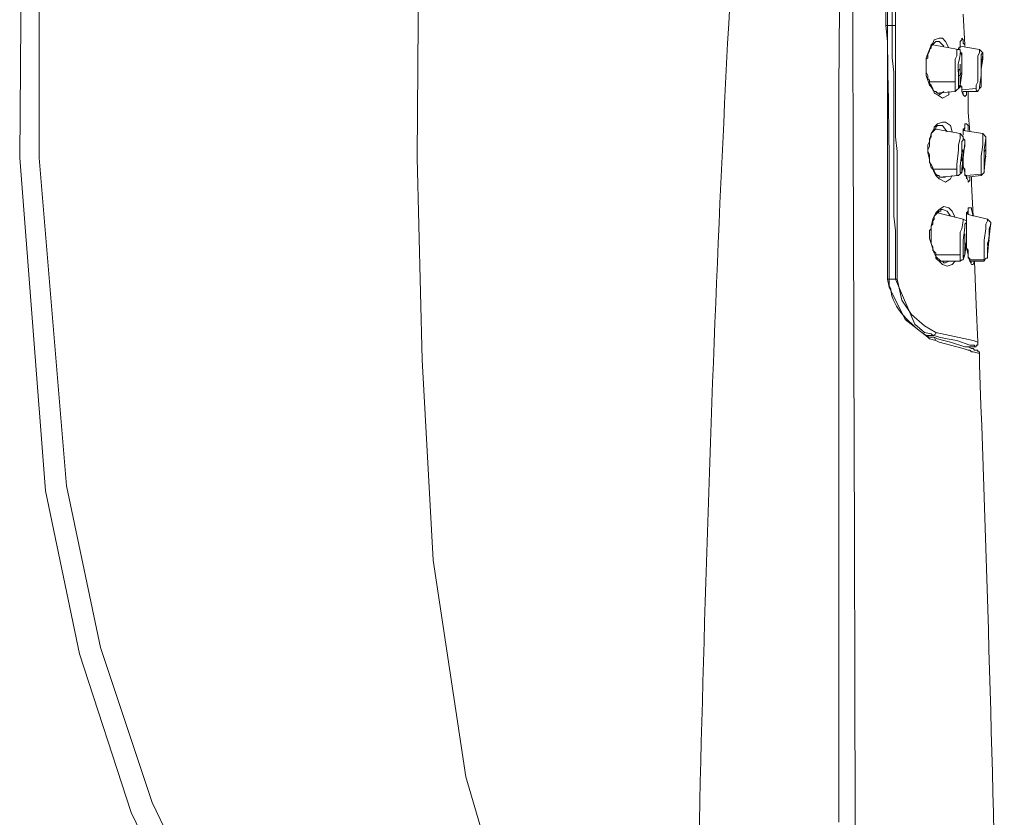
# Model space of a CAD drawing. Units: inches. Extents: x 65 to 234, y 57 to 140.
# Drawn here: x 98 to 102, y 86 to 89 of the extents above; entities that cross this region are included whole.
import ezdxf

# ---------------------------------------------------------------- set-up
doc = ezdxf.new("R2010")
doc.units = ezdxf.units.IN
doc.header["$MEASUREMENT"] = 0
doc.layers.add('Layer 1', color=7, linetype='Continuous')

msp = doc.modelspace()

# ---------------------------------------------------------------- linework, layer by layer
at = {"layer": 'Layer 1', "color": 7, "lineweight": 15}
for points in [[(98.4826, 91.4153), (98.3927, 89.1877), (98.3872, 88.4415)], [(98.5353, 91.4153), (98.4506, 89.1877), (98.4506, 88.4415)], [(99.6891, 88.4415), (99.7049, 90.6746)], [(101.2235, 88.8753), (101.2235, 88.9283), (101.2235, 88.981), (101.2235, 89.0289), (101.2235, 89.0816), (101.2235, 89.1347), (101.2235, 89.1822), (101.2235, 89.2353), (101.2235, 89.2883)], [(101.2449, 88.8753), (101.2449, 88.9283), (101.2449, 88.9759), (101.2449, 89.0289), (101.2449, 89.0816), (101.2449, 89.1347), (101.2397, 89.1822), (101.2397, 89.2353), (101.2397, 89.2883)], [(101.2556, 88.8753), (101.2556, 88.9283), (101.2556, 88.9759), (101.25, 89.0289), (101.25, 89.0816), (101.25, 89.1347), (101.25, 89.1822), (101.25, 89.2353), (101.25, 89.2883)], [(101.2287, 88.8753), (101.2287, 88.96)], [(101.4829, 88.8067), (101.4829, 88.8119), (101.4774, 88.9125)], [(101.2287, 88.0446), (101.2287, 88.0977), (101.2287, 88.1504), (101.2287, 88.2031), (101.2287, 88.251), (101.2287, 88.3037), (101.2287, 88.3568), (101.2287, 88.4098), (101.2287, 88.4625), (101.2287, 88.5104), (101.2287, 88.5631), (101.2287, 88.6162), (101.2287, 88.6689), (101.2287, 88.7219), (101.2287, 88.7695), (101.2287, 88.8225), (101.2235, 88.8753)], [(101.2235, 88.8753), (101.2287, 88.8753)], [(101.2449, 88.8753), (101.2287, 88.8753)], [(101.2556, 88.0446), (101.2556, 88.0977), (101.2556, 88.1504), (101.2556, 88.2031), (101.25, 88.251), (101.25, 88.3037), (101.25, 88.3568), (101.25, 88.4098), (101.25, 88.4625), (101.25, 88.5104), (101.25, 88.5631), (101.25, 88.6162), (101.25, 88.6689), (101.25, 88.7219), (101.2449, 88.7695), (101.2449, 88.8225), (101.2449, 88.8753)], [(101.2449, 88.8753), (101.2556, 88.8753)], [(101.2607, 88.0446), (101.2607, 88.0977), (101.2607, 88.1504), (101.2607, 88.2031), (101.2607, 88.251), (101.2607, 88.3037), (101.2607, 88.3568), (101.2607, 88.4098), (101.2607, 88.4625), (101.2556, 88.5104), (101.2556, 88.5631), (101.2556, 88.6162), (101.2556, 88.6689), (101.2556, 88.7219), (101.2556, 88.7695), (101.2556, 88.8225), (101.2556, 88.8753)], [(101.3558, 88.7592), (101.3558, 88.7695), (101.3665, 88.796), (101.372, 88.8119), (101.3772, 88.817), (101.3823, 88.8277), (101.3982, 88.8329), (101.4089, 88.8329), (101.4195, 88.8225), (101.4299, 88.8012)], [(101.3665, 88.796), (101.372, 88.8012), (101.372, 88.8067)], [(101.372, 88.8067), (101.3823, 88.817)], [(101.4616, 88.796), (101.3772, 88.8119)], [(101.3823, 88.817), (101.3878, 88.8225), (101.393, 88.8225)], [(101.393, 88.8225), (101.393, 88.8225)], [(101.393, 88.8225), (101.3982, 88.8225), (101.414, 88.8067)], [(101.4616, 88.796), (101.4616, 88.8012), (101.4671, 88.8012), (101.4671, 88.8225)], [(101.4671, 88.8067), (101.4616, 88.796)], [(101.4829, 88.8067), (101.4829, 88.8119), (101.4774, 88.817), (101.4774, 88.8277), (101.4723, 88.8329), (101.4723, 88.8277), (101.4671, 88.8225), (101.4671, 88.8119)], [(101.4671, 88.8225), (101.4671, 88.8225)], [(101.4671, 88.8119), (101.4671, 88.8067)], [(101.4671, 88.8067), (101.4671, 88.8119)], [(101.5305, 88.796), (101.4671, 88.8067)], [(101.3558, 88.7643), (101.361, 88.7695), (101.361, 88.7802), (101.3665, 88.7908), (101.3665, 88.796)], [(101.4512, 88.6903), (101.4512, 88.7643), (101.4564, 88.775), (101.4564, 88.796), (101.4616, 88.796)], [(101.4616, 88.796), (101.4671, 88.796), (101.4671, 88.7908), (101.4723, 88.775), (101.4723, 88.7592)], [(101.5253, 88.7643), (101.5253, 88.775), (101.5305, 88.7853), (101.5305, 88.796)], [(101.5305, 88.796), (101.5412, 88.7853), (101.5412, 88.7802)], [(101.5412, 88.7802), (101.5412, 88.7643)], [(101.3558, 88.743), (101.3558, 88.7643)], [(101.3558, 88.7592), (101.3558, 88.743), (101.3558, 88.7378), (101.3558, 88.7323)], [(101.3558, 88.7378), (101.3558, 88.743)], [(101.4671, 88.7485), (101.4671, 88.7326), (101.4616, 88.7271), (101.4616, 88.7164)], [(101.4671, 88.7378), (101.4671, 88.7485)], [(101.4723, 88.7592), (101.4723, 88.7378)], [(101.5253, 88.7643), (101.5253, 88.7323)], [(101.536, 88.7323), (101.5412, 88.7643)], [(101.536, 88.7485), (101.536, 88.7326), (101.536, 88.7113)], [(101.536, 88.7433), (101.536, 88.7485)], [(101.3558, 88.7271), (101.3558, 88.7378)], [(101.3558, 88.7323), (101.3558, 88.7113)], [(101.361, 88.7113), (101.3558, 88.7219), (101.3558, 88.7271)], [(101.4299, 88.6586), (101.4299, 88.6479), (101.4089, 88.6372), (101.393, 88.6479), (101.3823, 88.653), (101.3823, 88.6586), (101.372, 88.6744), (101.3665, 88.6796), (101.3558, 88.7113)], [(101.372, 88.6796), (101.3665, 88.6847), (101.3665, 88.6954), (101.361, 88.7006), (101.361, 88.7113)], [(101.4616, 88.7164), (101.4616, 88.7113), (101.4671, 88.7113)], [(101.4671, 88.7378), (101.4671, 88.7378)], [(101.4671, 88.7113), (101.4671, 88.7378)], [(101.4671, 88.7113), (101.4723, 88.7219)], [(101.4671, 88.7006), (101.4671, 88.7113)], [(101.4723, 88.7323), (101.4723, 88.7378)], [(101.4723, 88.7271), (101.4723, 88.7323)], [(101.4723, 88.7219), (101.4723, 88.7271)], [(101.5201, 88.6689), (101.5201, 88.6796), (101.5253, 88.6903), (101.5253, 88.7164)], [(101.5253, 88.7323), (101.5253, 88.7219)], [(101.5253, 88.7219), (101.5253, 88.7164)], [(101.536, 88.7006), (101.536, 88.7271)], [(101.536, 88.7113), (101.536, 88.7113)], [(101.3665, 88.6903), (101.4512, 88.6903)], [(101.393, 88.653), (101.3878, 88.6586), (101.3823, 88.6586), (101.3772, 88.6637), (101.3772, 88.6689), (101.372, 88.6796)], [(101.4671, 88.7006), (101.4671, 88.6744), (101.4512, 88.6586)], [(101.4512, 88.6586), (101.4512, 88.6903)], [(101.4671, 88.6847), (101.4671, 88.6903)], [(101.4671, 88.6796), (101.4671, 88.6847)], [(101.4671, 88.6847), (101.4671, 88.6796), (101.4723, 88.6744)], [(101.4723, 88.6637), (101.4723, 88.6744), (101.4671, 88.6744), (101.4671, 88.6796)], [(101.536, 88.6903), (101.536, 88.6744), (101.5305, 88.6689), (101.5253, 88.6586)], [(101.536, 88.6903), (101.536, 88.7006)], [(101.4512, 88.6586), (101.3878, 88.653)], [(101.3982, 88.6479), (101.3982, 88.653), (101.393, 88.653)], [(101.414, 88.6586), (101.3982, 88.6479)], [(101.3982, 88.6479), (101.3982, 88.6479)], [(101.4723, 88.6744), (101.4723, 88.6586), (101.4774, 88.6479), (101.4829, 88.6427), (101.4881, 88.6479), (101.4881, 88.6586)], [(101.4723, 88.6637), (101.5201, 88.6689)], [(101.4774, 88.653), (101.4723, 88.6586), (101.4723, 88.6637)], [(101.5253, 88.6586), (101.4774, 88.6586)], [(101.4774, 88.6479), (101.4774, 88.653)], [(101.4933, 88.5897), (101.4933, 88.6586)], [(101.5253, 88.6586), (101.5201, 88.6637), (101.5201, 88.6689)], [(101.4988, 88.5263), (101.4933, 88.5897)], [(101.361, 88.4839), (101.3665, 88.4946), (101.372, 88.5208), (101.3823, 88.5366), (101.3823, 88.5421), (101.393, 88.5524), (101.4089, 88.558), (101.4195, 88.558), (101.4354, 88.5473), (101.4406, 88.5263)], [(101.4933, 88.5314), (101.4933, 88.5473), (101.4881, 88.5524), (101.4829, 88.5524), (101.4829, 88.5421), (101.4774, 88.5314), (101.4774, 88.5208)], [(101.3665, 88.4891), (101.3665, 88.5049), (101.372, 88.5104), (101.372, 88.5208)], [(101.372, 88.5208), (101.3823, 88.5314)], [(101.3823, 88.5314), (101.3878, 88.5366), (101.3878, 88.5421), (101.393, 88.5473)], [(101.4671, 88.5208), (101.3823, 88.5366)], [(101.393, 88.5473), (101.4037, 88.5473)], [(101.4037, 88.5473), (101.4037, 88.5473)], [(101.4037, 88.5473), (101.4089, 88.5473), (101.4247, 88.5263)], [(101.4616, 88.4732), (101.4616, 88.4839), (101.4671, 88.5049), (101.4671, 88.5208)], [(101.4671, 88.5208), (101.4774, 88.5104), (101.4774, 88.5049), (101.4829, 88.4997), (101.4829, 88.4891)], [(101.4774, 88.5156), (101.4774, 88.5366), (101.4829, 88.5366)], [(101.4829, 88.5314), (101.4774, 88.5366)], [(101.5412, 88.5208), (101.4774, 88.5314)], [(101.4774, 88.5208), (101.4774, 88.5156)], [(101.4829, 88.5366), (101.4829, 88.5421)], [(101.5412, 88.5208), (101.5518, 88.5104), (101.5518, 88.5049), (101.5518, 88.4891), (101.5518, 88.4574)], [(101.5412, 88.4839), (101.5412, 88.5208)], [(101.361, 88.468), (101.3665, 88.4784), (101.3665, 88.4891)], [(101.361, 88.4839), (101.361, 88.4677), (101.361, 88.4625)], [(101.4829, 88.4891), (101.4774, 88.4415), (101.4723, 88.4043), (101.4723, 88.394), (101.4671, 88.394), (101.4671, 88.4043), (101.4671, 88.415), (101.4723, 88.4574), (101.4723, 88.4946), (101.4774, 88.4997), (101.4774, 88.5049), (101.4829, 88.4997), (101.4829, 88.4891)], [(101.4829, 88.4839), (101.4829, 88.4784), (101.4774, 88.4574)], [(101.4829, 88.4839), (101.4829, 88.4891)], [(101.5412, 88.4839), (101.536, 88.4467)], [(101.5518, 88.5049), (101.5518, 88.4574), (101.5463, 88.3991), (101.5463, 88.394), (101.5463, 88.4677), (101.5518, 88.5049)], [(101.361, 88.4625), (101.361, 88.468)], [(101.361, 88.4625), (101.361, 88.4625)], [(101.3665, 88.4519), (101.361, 88.4625)], [(101.361, 88.4625), (101.361, 88.4574), (101.3665, 88.436)], [(101.3665, 88.436), (101.3665, 88.4519)], [(101.4564, 88.4043), (101.4564, 88.4202), (101.4616, 88.4677)], [(101.4616, 88.4732), (101.4616, 88.4677)], [(101.4774, 88.468), (101.4723, 88.4625), (101.4723, 88.4519), (101.4723, 88.436)], [(101.4723, 88.4625), (101.4774, 88.4625)], [(101.4723, 88.4308), (101.4723, 88.436), (101.4774, 88.4415), (101.4774, 88.4625)], [(101.4774, 88.4625), (101.4774, 88.4677)], [(101.4774, 88.4519), (101.4774, 88.4574)], [(101.4774, 88.4467), (101.4774, 88.4519)], [(101.5518, 88.468), (101.5463, 88.4625), (101.5463, 88.4574), (101.5463, 88.4308)], [(101.5518, 88.4677), (101.5518, 88.4677)], [(98.3872, 88.4415), (98.4719, 87.3515), (98.5829, 86.8168), (98.7523, 86.2983), (98.9907, 85.806), (99.2815, 85.3458), (99.6253, 84.9227), (99.9905, 84.5203)], [(100.0491, 84.5734), (99.6891, 84.9754), (99.3504, 85.3933), (99.0541, 85.8432), (98.8213, 86.33), (98.6518, 86.8382), (98.5408, 87.3673), (98.4506, 88.4415)], [(99.6891, 88.4415), (99.7049, 87.7801), (99.7418, 87.1238), (99.8479, 86.4148), (100.017, 85.8381)], [(101.3772, 88.4043), (101.3772, 88.4098), (101.372, 88.4202), (101.3665, 88.4257), (101.3665, 88.436)], [(101.3665, 88.436), (101.3665, 88.4308)], [(101.3772, 88.4043), (101.372, 88.4098), (101.3665, 88.4308)], [(101.4774, 88.4202), (101.4774, 88.415), (101.4723, 88.394), (101.4616, 88.3833)], [(101.4723, 88.436), (101.4723, 88.4308)], [(101.4774, 88.4415), (101.4774, 88.4467)], [(101.4774, 88.4308), (101.4774, 88.4415)], [(101.4774, 88.4257), (101.4774, 88.4308)], [(101.4829, 88.4043), (101.4774, 88.4098), (101.4774, 88.4257)], [(101.4774, 88.4202), (101.4774, 88.4257)], [(101.4774, 88.4257), (101.4774, 88.415), (101.4829, 88.394), (101.4829, 88.3885), (101.4881, 88.3781), (101.4933, 88.3674), (101.4933, 88.3623), (101.4988, 88.3674), (101.4988, 88.3781)], [(101.536, 88.4467), (101.536, 88.4415)], [(101.536, 88.3885), (101.536, 88.4043), (101.536, 88.4415)], [(101.5463, 88.4202), (101.5518, 88.4467)], [(101.5463, 88.4308), (101.5463, 88.4308)], [(101.5463, 88.415), (101.5463, 88.4202)], [(101.4564, 88.4043), (101.3772, 88.4043)], [(101.3982, 88.3781), (101.3982, 88.3833), (101.393, 88.3833), (101.3878, 88.3885), (101.3823, 88.3991), (101.3772, 88.4043)], [(101.3772, 88.4043), (101.3823, 88.394)], [(101.4406, 88.3833), (101.4354, 88.3726), (101.4195, 88.3623), (101.3982, 88.3726), (101.393, 88.3781), (101.3878, 88.3833), (101.3823, 88.394)], [(101.4616, 88.3833), (101.4564, 88.3833), (101.4564, 88.4043)], [(101.4829, 88.3833), (101.4829, 88.4043)], [(101.4881, 88.3833), (101.536, 88.3885)], [(101.5463, 88.4098), (101.5463, 88.394), (101.536, 88.3833)], [(101.536, 88.3833), (101.536, 88.3885)], [(101.5463, 88.4098), (101.5463, 88.415)], [(101.0702, 88.3726), (101.0702, 88.3196), (101.0702, 88.2668), (101.0702, 88.2138), (101.0702, 88.1611), (101.0702, 88.108), (101.0702, 88.055), (101.0702, 88.0023), (101.0702, 87.9492), (101.0702, 87.8965), (101.0702, 87.8434), (101.0702, 87.7904), (101.0702, 87.7377), (101.0702, 87.6846), (101.0702, 87.6319), (101.0702, 87.5844), (101.0702, 87.5313), (101.0702, 87.4783), (101.0702, 87.4256), (101.0702, 87.3725), (101.0702, 87.3198), (101.0702, 87.2667), (101.0702, 87.2137), (101.0702, 87.161), (101.0702, 87.1079), (101.0702, 87.0552), (101.0702, 87.0022), (101.0702, 86.9491), (101.0702, 86.8964), (101.0702, 86.8433), (101.0702, 86.7958), (101.0702, 86.7427), (101.0702, 86.69), (101.0702, 86.637), (101.0702, 86.5839), (101.0702, 86.5312), (101.0702, 86.4782), (101.0702, 86.4254), (101.0702, 86.3724), (101.0702, 86.3193), (101.0702, 86.2666)], [(101.4616, 88.3833), (101.3982, 88.3781)], [(101.4089, 88.3781), (101.3982, 88.3781)], [(101.4089, 88.3781), (101.4089, 88.3781)], [(101.4195, 88.3781), (101.4089, 88.3781)], [(101.4881, 88.3781), (101.4881, 88.3833), (101.4829, 88.3833)], [(101.536, 88.3833), (101.4881, 88.3781)], [(101.4881, 88.3726), (101.4881, 88.3781)], [(101.5043, 88.3568), (101.5043, 88.3781)], [(101.5095, 88.251), (101.5043, 88.3568)], [(101.3823, 88.251), (101.3878, 88.2617), (101.3982, 88.272), (101.414, 88.2827), (101.4299, 88.2775), (101.4406, 88.2668), (101.4512, 88.2458)], [(101.3878, 88.2562), (101.3982, 88.2668), (101.4037, 88.2668)], [(101.4774, 88.2403), (101.393, 88.2617)], [(101.3982, 88.2617), (101.393, 88.2617)], [(101.4037, 88.2668), (101.4037, 88.272), (101.4089, 88.272)], [(101.4089, 88.272), (101.4089, 88.272)], [(101.4089, 88.272), (101.4247, 88.2668), (101.4354, 88.251)], [(101.5095, 88.251), (101.5043, 88.272), (101.5043, 88.2775), (101.4933, 88.2775), (101.4933, 88.2668), (101.4881, 88.2617)], [(101.4881, 88.2562), (101.4933, 88.2617), (101.4933, 88.272)], [(101.4881, 88.2617), (101.4881, 88.2562)], [(101.4933, 88.2562), (101.4933, 88.2617)], [(101.372, 88.2086), (101.372, 88.2193), (101.3772, 88.2245), (101.3772, 88.2352), (101.3823, 88.2403)], [(101.372, 88.2086), (101.372, 88.2193), (101.3772, 88.2403)], [(101.3823, 88.251), (101.3772, 88.2403)], [(101.3823, 88.2403), (101.3823, 88.251), (101.3878, 88.2562)], [(101.4671, 88.1239), (101.4671, 88.1979), (101.4723, 88.2086), (101.4774, 88.2352), (101.4774, 88.2403)], [(101.4774, 88.2403), (101.4881, 88.2352), (101.4881, 88.2138), (101.4881, 88.2035), (101.4881, 88.1769)], [(101.4774, 88.1294), (101.4774, 88.1714), (101.4829, 88.2138), (101.4829, 88.2245), (101.4881, 88.23), (101.4881, 88.2138)], [(101.4881, 88.2352), (101.4881, 88.2562)], [(101.4881, 88.2562), (101.4881, 88.2458)], [(101.4881, 88.2458), (101.4881, 88.2403)], [(101.4881, 88.2403), (101.4881, 88.2352)], [(101.4881, 88.2352), (101.4881, 88.2352)], [(101.557, 88.2403), (101.4933, 88.2562)], [(101.5518, 88.2086), (101.5518, 88.2245), (101.557, 88.2352), (101.557, 88.2403)], [(101.557, 88.2403), (101.5677, 88.23), (101.5677, 88.2245), (101.5622, 88.2086), (101.5622, 88.1821)], [(101.5677, 88.23), (101.5622, 88.1821), (101.557, 88.1239), (101.557, 88.1135), (101.557, 88.1187), (101.557, 88.1452), (101.5677, 88.23)], [(101.372, 88.2086), (101.3665, 88.2031)], [(101.3665, 88.2031), (101.3665, 88.1928)], [(101.372, 88.1928), (101.372, 88.2086)], [(101.4881, 88.2138), (101.4881, 88.1663), (101.4829, 88.1239), (101.4774, 88.1187), (101.4774, 88.1135), (101.4774, 88.1239)], [(101.5518, 88.2086), (101.5463, 88.1714)], [(101.3665, 88.1928), (101.3665, 88.1821)], [(101.3665, 88.1821), (101.3665, 88.1769)], [(101.3665, 88.1769), (101.372, 88.1611)], [(101.372, 88.1821), (101.372, 88.1928)], [(101.372, 88.1769), (101.372, 88.1821)], [(101.372, 88.1611), (101.372, 88.1769)], [(101.3878, 88.1294), (101.3823, 88.1346), (101.3772, 88.1397), (101.3772, 88.1504), (101.372, 88.1611)], [(101.3878, 88.1187), (101.3823, 88.1294), (101.372, 88.1611)], [(101.4829, 88.1928), (101.4829, 88.1714), (101.4829, 88.1611)], [(101.4829, 88.1873), (101.4829, 88.1928)], [(101.4829, 88.1873), (101.4829, 88.1873)], [(101.4829, 88.1556), (101.4829, 88.1873)], [(101.4829, 88.1504), (101.4881, 88.1663)], [(101.4829, 88.1611), (101.4829, 88.1556)], [(101.4881, 88.1663), (101.4881, 88.1714), (101.4881, 88.1769)], [(101.4881, 88.1556), (101.4881, 88.1663)], [(101.4881, 88.1663), (101.4881, 88.1504)], [(101.5463, 88.1714), (101.5463, 88.1663)], [(101.5463, 88.108), (101.5463, 88.1135), (101.5463, 88.1239), (101.5463, 88.1663)], [(101.5622, 88.1928), (101.5622, 88.1769), (101.557, 88.1611), (101.557, 88.1556)], [(101.557, 88.1452), (101.5622, 88.1714)], [(101.5622, 88.1873), (101.5622, 88.1928)], [(101.4089, 88.1029), (101.4037, 88.1029), (101.3878, 88.1187), (101.3878, 88.1294)], [(101.4829, 88.1452), (101.4829, 88.1239), (101.4774, 88.108), (101.4723, 88.108), (101.4671, 88.1029)], [(101.4774, 88.1294), (101.4774, 88.1239)], [(101.4829, 88.1452), (101.4829, 88.1504)], [(101.4933, 88.1294), (101.4933, 88.1397), (101.4881, 88.1452), (101.4881, 88.1556)], [(101.4881, 88.1504), (101.4881, 88.1452), (101.4933, 88.1239), (101.4933, 88.1187), (101.4988, 88.1029), (101.5043, 88.0922), (101.5095, 88.0922), (101.5146, 88.1029)], [(101.4988, 88.1135), (101.4933, 88.1135), (101.4933, 88.1294)], [(101.557, 88.1294), (101.557, 88.1135), (101.5518, 88.1135), (101.5463, 88.1029)], [(101.557, 88.1556), (101.557, 88.1556)], [(101.557, 88.1397), (101.557, 88.1452)], [(101.557, 88.1294), (101.557, 88.1397)], [(101.3878, 88.1239), (101.4671, 88.1239)], [(101.3878, 88.1187), (101.3878, 88.1135), (101.393, 88.108)], [(101.4512, 88.1029), (101.4406, 88.0922), (101.4247, 88.087), (101.4089, 88.0922), (101.3982, 88.1029), (101.393, 88.108)], [(101.4671, 88.1029), (101.4089, 88.1029)], [(101.4195, 88.0977), (101.414, 88.0977), (101.4089, 88.1029)], [(101.4195, 88.0977), (101.414, 88.0977)], [(101.4299, 88.1029), (101.4195, 88.0977)], [(101.4671, 88.1029), (101.4671, 88.1239)], [(101.4988, 88.1029), (101.4988, 88.1135)], [(101.4988, 88.108), (101.5463, 88.108)], [(101.5463, 88.1029), (101.4988, 88.1029)], [(101.5043, 88.0977), (101.4988, 88.1029)], [(101.5253, 87.8383), (101.5201, 87.9599), (101.5146, 88.1029)], [(101.5463, 88.1029), (101.5463, 88.108)], [(101.2287, 88.0446), (101.2342, 88.0181)], [(101.2287, 88.0446), (101.2342, 88.0446)], [(101.2556, 88.0446), (101.2342, 88.0446)], [(101.2342, 88.0233), (101.2342, 88.0446)], [(101.2556, 88.0446), (101.2607, 88.0446)], [(101.3772, 87.8593), (101.372, 87.8648), (101.3506, 87.87), (101.3189, 87.8965), (101.2556, 88.0446)], [(101.3878, 87.87), (101.3506, 87.891), (101.3083, 87.9282), (101.2766, 87.9757), (101.2607, 88.0446)], [(101.361, 87.8541), (101.2873, 87.9123), (101.2342, 88.0181)], [(101.3772, 87.8593), (101.3558, 87.8593)], [(101.361, 87.8541), (101.3665, 87.849)], [(101.3823, 87.8541), (101.3665, 87.8541)], [(101.3878, 87.8434), (101.3665, 87.849)], [(101.3772, 87.8593), (101.3878, 87.8648), (101.3878, 87.87)], [(101.3823, 87.8593), (101.3772, 87.8593)], [(101.3982, 87.8541), (101.3823, 87.8593)], [(101.393, 87.849), (101.3823, 87.8541)], [(101.3878, 87.8434), (101.3823, 87.8541)], [(101.5253, 87.8383), (101.5253, 87.8383), (101.5095, 87.8434), (101.3878, 87.87)], [(101.3982, 87.8383), (101.3878, 87.8434)], [(101.414, 87.8434), (101.393, 87.849)], [(101.4564, 87.8434), (101.4247, 87.849), (101.3982, 87.8541)], [(101.4933, 87.8224), (101.4829, 87.8224), (101.4354, 87.8383), (101.414, 87.8434)], [(101.4988, 87.8276), (101.4564, 87.8434)], [(101.4933, 87.8118), (101.4774, 87.8169), (101.3982, 87.8383)], [(101.5146, 87.8224), (101.4829, 87.8224)], [(101.5043, 87.8169), (101.4933, 87.8224)], [(101.4988, 87.8118), (101.4933, 87.8118)], [(101.5095, 87.8276), (101.4988, 87.8276)], [(101.5043, 87.8062), (101.4988, 87.8118)], [(101.5095, 87.8169), (101.5043, 87.8169)], [(101.5095, 87.8062), (101.5043, 87.8062)], [(101.5146, 87.8224), (101.5146, 87.8224), (101.5146, 87.8276), (101.5095, 87.8276)], [(101.5146, 87.8118), (101.5095, 87.8169)], [(101.5305, 87.8011), (101.5095, 87.8062)], [(101.5146, 87.8224), (101.5201, 87.8224), (101.5201, 87.8276)], [(101.5201, 87.8118), (101.5146, 87.8118)], [(101.5201, 87.8276), (101.5253, 87.8276), (101.5253, 87.8383)], [(101.5305, 87.8011), (101.5305, 87.8062), (101.5253, 87.8062), (101.5253, 87.8118), (101.5201, 87.8118)]]:
    msp.add_lwpolyline(points, dxfattribs=at)
for points, knots in [([(101.0754, 91.6324), (101.0754, 91.6324), (101.0702, 91.6269), (101.0702, 91.6269), (101.0702, 91.6269), (101.0544, 91.6007), (101.0544, 91.6007), (101.0544, 91.6007), (101.0385, 91.5793), (101.0385, 91.5793), (100.9469, 91.3761), (100.898, 91.0064), (100.8638, 90.7804), (100.8638, 90.7804), (100.8587, 90.738), (100.8587, 90.738), (100.8587, 90.738), (100.8532, 90.6956), (100.8532, 90.6956), (100.8063, 90.3405), (100.7819, 89.9835), (100.7526, 89.6266), (100.7526, 89.6266), (100.7526, 89.5739), (100.7526, 89.5739), (100.7526, 89.5739), (100.7474, 89.5209), (100.7474, 89.5209), (100.7474, 89.5209), (100.7422, 89.4682), (100.7422, 89.4682), (100.6578, 88.0763), (100.6161, 86.6828), (100.5941, 85.2875), (100.5941, 85.2875), (100.5886, 85.1446), (100.5886, 85.1446), (100.5886, 85.1446), (100.5886, 84.9964), (100.5886, 84.9964)], [0, 0, 0, 0, 1, 1, 1, 2, 2, 2, 3, 3, 3, 4, 4, 4, 5, 5, 5, 6, 6, 6, 7, 7, 7, 8, 8, 8, 9, 9, 9, 10, 10, 10, 11, 11, 11, 12, 12, 12, 13, 13, 13, 13]), ([(101.0754, 91.2885), (101.0754, 91.2885), (101.0754, 91.1242), (101.0754, 91.1242), (101.0754, 90.5244), (101.0754, 89.925), (101.0754, 89.3252), (101.0754, 89.3252), (101.0702, 88.6689), (101.0702, 88.6689), (101.0702, 88.6689), (101.0702, 88.6586), (101.0702, 88.6586), (101.0702, 88.6586), (101.0702, 88.3726), (101.0702, 88.3726)], [0, 0, 0, 0, 1, 1, 1, 2, 2, 2, 3, 3, 3, 4, 4, 4, 5, 5, 5, 5]), ([(101.1178, 84.1975), (101.1178, 84.1975), (101.1178, 84.3773), (101.1178, 84.3773), (101.1178, 84.3773), (101.1178, 84.4411), (101.1178, 84.4411), (101.1178, 84.4411), (101.1233, 86.1553), (101.1233, 86.1553), (101.1212, 87.7959), (101.1105, 89.4365), (101.1126, 91.0767), (101.1126, 91.0767), (101.1126, 91.2885), (101.1126, 91.2885)], [0, 0, 0, 0, 1, 1, 1, 2, 2, 2, 3, 3, 3, 4, 4, 4, 5, 5, 5, 5]), ([(101.2342, 88.0446), (101.2342, 88.0446), (101.2342, 88.1239), (101.2342, 88.1239), (101.2349, 88.3519), (101.2352, 88.5735), (101.2287, 88.8012), (101.2287, 88.8012), (101.2287, 88.8753), (101.2287, 88.8753)], [0, 0, 0, 0, 1, 1, 1, 2, 2, 2, 3, 3, 3, 3]), ([(101.4616, 88.6954), (101.4616, 88.6954), (101.4616, 88.7164), (101.4616, 88.7164), (101.4568, 88.7502), (101.4664, 88.7619), (101.4671, 88.7802), (101.4671, 88.7802), (101.4671, 88.7853), (101.4671, 88.7853), (101.4671, 88.7853), (101.4723, 88.7853), (101.4723, 88.7853), (101.4723, 88.7853), (101.4723, 88.7592), (101.4723, 88.7592), (101.4723, 88.7592), (101.4723, 88.7164), (101.4723, 88.7164), (101.4723, 88.7164), (101.4671, 88.6796), (101.4671, 88.6796), (101.4671, 88.6796), (101.4616, 88.6744), (101.4616, 88.6744), (101.4616, 88.6744), (101.4616, 88.6689), (101.4616, 88.6689), (101.4616, 88.6689), (101.4616, 88.6796), (101.4616, 88.6796), (101.4616, 88.6796), (101.4616, 88.6954), (101.4616, 88.6954)], [0, 0, 0, 0, 1, 1, 1, 2, 2, 2, 3, 3, 3, 4, 4, 4, 5, 5, 5, 6, 6, 6, 7, 7, 7, 8, 8, 8, 9, 9, 9, 10, 10, 10, 11, 11, 11, 11]), ([(101.5305, 88.6744), (101.5305, 88.6744), (101.536, 88.7113), (101.536, 88.7113), (101.536, 88.7343), (101.536, 88.7571), (101.536, 88.7802), (101.536, 88.7802), (101.5412, 88.7853), (101.5412, 88.7853), (101.5412, 88.7853), (101.5412, 88.7802), (101.5412, 88.7802), (101.5412, 88.7802), (101.536, 88.7326), (101.536, 88.7326), (101.536, 88.7326), (101.536, 88.6796), (101.536, 88.6796), (101.536, 88.6796), (101.536, 88.6744), (101.536, 88.6744), (101.536, 88.6744), (101.5305, 88.6689), (101.5305, 88.6689), (101.5305, 88.6689), (101.5305, 88.6744), (101.5305, 88.6744)], [0, 0, 0, 0, 1, 1, 1, 2, 2, 2, 3, 3, 3, 4, 4, 4, 5, 5, 5, 6, 6, 6, 7, 7, 7, 8, 8, 8, 9, 9, 9, 9]), ([(101.3665, 87.8541), (101.3665, 87.8541), (101.3558, 87.8593), (101.3558, 87.8593), (101.3079, 87.8937), (101.2438, 87.9496), (101.2397, 88.0129), (101.2397, 88.0129), (101.2342, 88.0233), (101.2342, 88.0233)], [0, 0, 0, 0, 1, 1, 1, 2, 2, 2, 3, 3, 3, 3]), ([(101.5994, 83.4248), (101.5994, 83.4248), (101.6045, 83.4937), (101.6045, 83.4937), (101.6118, 84.9199), (101.5835, 86.34), (101.5305, 87.7642), (101.5305, 87.7642), (101.5305, 87.8011), (101.5305, 87.8011)], [0, 0, 0, 0, 1, 1, 1, 2, 2, 2, 3, 3, 3, 3])]:
    msp.add_open_spline(points, degree=3, knots=knots, dxfattribs=at)

doc.saveas('drawing.dxf')
